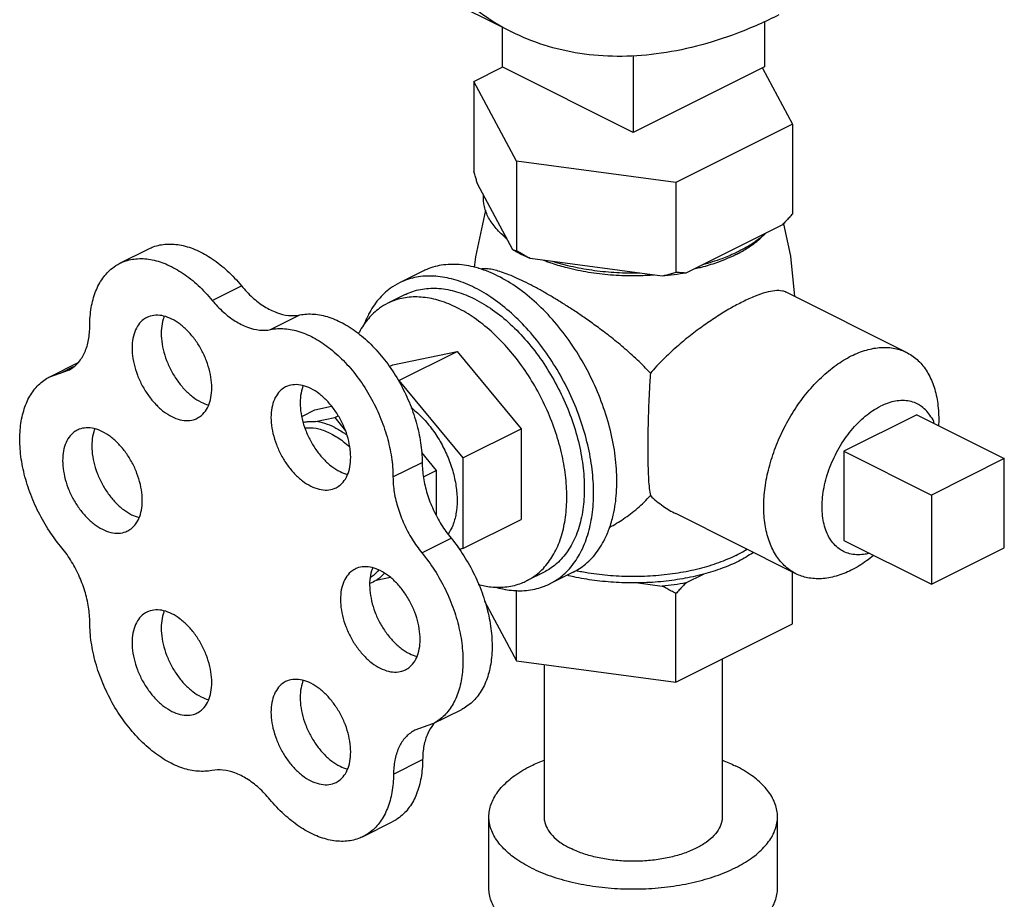
# Model space of a CAD drawing. Units: inches. Extents: x -57 to 53, y -38 to 59.
# Drawn here: x -20 to -17, y 52 to 55 of the extents above; entities that cross this region are included whole.
import ezdxf

# ---------------------------------------------------------------- set-up
doc = ezdxf.new("R2010")
doc.units = ezdxf.units.IN
doc.header["$LTSCALE"] = 1.21
doc.header["$MEASUREMENT"] = 0
doc.layers.get('0').update_dxf_attribs({"linetype": 'CONTINUOUS'})
doc.layers.add('02___PRT_ALL_AXES', color=7, linetype='CONTINUOUS')

msp = doc.modelspace()

# ---------------------------------------------------------------- linework, layer by layer
at = {"color": 7, "linetype": 'Continuous'}
for p, q in [((-18.2065, 55.073), (-19.002, 55.4707)), ((-18.2356, 55.0876), (-18.2356, 54.9666)), ((-17.4401, 55.105), (-17.4401, 54.9666)), ((-17.8379, 55.0017), (-17.8379, 54.7677)), ((-18.3209, 54.923), (-18.2353, 54.9658)), ((-17.8379, 54.7677), (-18.2356, 54.9666)), ((-17.4401, 54.9666), (-17.8379, 54.7677)), ((-17.4459, 54.9635), (-17.3549, 54.7936)), ((-18.3209, 54.923), (-18.3209, 54.6502)), ((-18.1914, 54.6815), (-18.3209, 54.923)), ((-17.3549, 54.7936), (-17.7085, 54.6168)), ((-17.3549, 54.7936), (-17.3549, 54.5208)), ((-18.1914, 54.6815), (-18.1914, 54.4087)), ((-17.7085, 54.6168), (-18.1914, 54.6815)), ((-18.2025, 54.4121), (-18.3098, 54.6122)), ((-17.7085, 54.6168), (-17.7085, 54.344)), ((-17.3852, 54.4883), (-17.6782, 54.3419)), ((-19.3945, 54.3714), (-19.3061, 54.4155)), ((-17.7499, 54.3323), (-18.15, 54.3859)), ((-19.1142, 54.2589), (-19.0258, 54.3031)), ((-18.9374, 54.1705), (-18.8491, 54.2147)), ((-19.6066, 54.0274), (-19.5207, 54.0704)), ((-19.6067, 54.0274), (-19.5504, 54.0469)), ((-19.5738, 54.0387), (-19.5348, 54.0583)), ((-18.8429, 53.9073), (-18.803, 53.9273)), ((-18.803, 53.9273), (-18.7524, 53.9378)), ((-18.801, 53.8915), (-18.743, 53.9035)), ((-18.743, 53.9035), (-18.7324, 53.9088)), ((-18.743, 53.9035), (-18.7102, 53.8639)), ((-18.4801, 53.7974), (-18.4355, 53.7436)), ((-18.5662, 53.7237), (-18.4778, 53.7679)), ((-16.7127, 53.7794), (-16.9337, 53.6689)), ((-16.7127, 53.5088), (-16.7127, 53.7794)), ((-18.4741, 53.7243), (-18.4355, 53.7436)), ((-18.4355, 53.7436), (-18.4355, 53.6088)), ((-16.9337, 53.6689), (-16.9337, 53.3983)), ((-18.4785, 53.4937), (-18.3901, 53.5379)), ((-16.9337, 53.3983), (-16.7127, 53.5088)), ((-18.574, 53.4188), (-18.6173, 53.4099)), ((-17.5679, 53.1716), (-17.5679, 52.6932)), ((-18.1079, 53.1548), (-18.1079, 52.6932)), ((-18.4462, 52.9747), (-18.3578, 53.0189)), ((-18.4461, 52.9747), (-18.4998, 52.9558)), ((-18.5647, 52.8224), (-18.4763, 52.8666)), ((-18.2754, 52.4767), (-18.2754, 52.6932)), ((-17.4004, 52.4767), (-17.4004, 52.6932)), ((-18.6568, 52.6333), (-18.5684, 52.6775))]:
    msp.add_line(p, q, dxfattribs=at)
for points, start_tangent, end_tangent in [([(-18.2065, 55.073), (-18.209, 55.0742), (-18.3022, 55.1311), (-18.3867, 55.203), (-18.4616, 55.2893), (-18.5262, 55.3891), (-18.58, 55.5014), (-18.6224, 55.6253), (-18.653, 55.7594), (-18.6714, 55.9026), (-18.6776, 56.0533), (-18.6714, 56.2103), (-18.653, 56.3719), (-18.6224, 56.5366), (-18.58, 56.7028), (-18.5262, 56.8689), (-18.4616, 57.0334), (-18.3867, 57.1946), (-18.3022, 57.351), (-18.209, 57.501), (-18.108, 57.6433), (-18.0001, 57.7764), (-17.8864, 57.8991), (-17.768, 58.0102), (-17.646, 58.1086), (-17.5216, 58.1935), (-17.396, 58.2638)], (-0.894435, 0.447197), (0.894427, 0.447214)), ([(-17.396, 55.1245), (-17.5216, 55.0692), (-17.646, 55.0296), (-17.768, 55.0061), (-17.8864, 54.9987), (-18.0001, 55.0077), (-18.108, 55.033), (-18.2065, 55.073)], (-0.894427, -0.447214), (-0.894435, 0.447197)), ([(-18.3098, 54.6122), (-18.3134, 54.6244), (-18.3171, 54.637), (-18.3209, 54.6502)], (-0.289215, 0.957264), (-0.271915, 0.962321)), ([(-18.221, 54.4466), (-18.2534, 54.477), (-18.2762, 54.5095), (-18.2889, 54.5433), (-18.2913, 54.5777)], (-0.785496, 0.618867), (0.083539, 0.996505)), ([(-17.3549, 54.5208), (-17.3652, 54.5095), (-17.3753, 54.4987), (-17.3852, 54.4883)], (-0.668545, -0.743671), (-0.697108, -0.716966)), ([(-17.4358, 54.4631), (-17.4722, 54.4339), (-17.517, 54.4078)], (-0.722679, -0.691184), (-0.894427, -0.447214)), ([(-19.3061, 54.4155), (-19.2931, 54.4212), (-19.2524, 54.4296), (-19.2079, 54.4262), (-19.1614, 54.4112), (-19.1144, 54.3849), (-19.0686, 54.3485), (-19.0258, 54.3031)], (0.894186, 0.447695), (0.637952, -0.770076)), ([(-18.1926, 54.4065), (-18.2025, 54.4121)], (-0.876741, 0.480963), (-0.863484, 0.504377)), ([(-18.1914, 54.4087), (-18.1952, 54.4096), (-18.1989, 54.4107), (-18.2025, 54.4121)], (-0.981881, 0.189496), (-0.921265, 0.388936)), ([(-18.15, 54.3859), (-18.1773, 54.3985), (-18.1926, 54.4065)], (-0.919337, 0.393472), (-0.876741, 0.480963)), ([(-18.15, 54.3859), (-18.1636, 54.3931), (-18.1774, 54.4007), (-18.1914, 54.4087)], (-0.886907, 0.461948), (-0.864181, 0.50318)), ([(-17.5287, 54.4021), (-17.5693, 54.3853), (-17.6277, 54.3671)], (-0.906534, -0.422132), (-0.967494, -0.252895)), ([(-17.517, 54.4078), (-17.5287, 54.4021)], (-0.894427, -0.447214), (-0.906534, -0.422132)), ([(-19.4855, 54.182), (-19.481, 54.2372), (-19.4677, 54.2858), (-19.4462, 54.3263), (-19.4171, 54.357), (-19.3945, 54.3714)], (0, 1), (0.894186, 0.447695)), ([(-19.3945, 54.3714), (-19.3815, 54.377), (-19.3408, 54.3854), (-19.2963, 54.382), (-19.2497, 54.367), (-19.2027, 54.3407), (-19.157, 54.3043), (-19.1142, 54.2589)], (0.894186, 0.447695), (0.637952, -0.770076)), ([(-17.8189, 54.3415), (-17.8877, 54.3427), (-17.9553, 54.349), (-18.0203, 54.3604), (-18.081, 54.3766)], (-0.99978, -0.020953), (-0.953165, 0.302451)), ([(-17.7085, 54.344), (-17.7225, 54.3398), (-17.7363, 54.3358), (-17.7499, 54.3323)], (-0.953986, -0.29985), (-0.969477, -0.245184)), ([(-17.6782, 54.3419), (-17.7136, 54.3364), (-17.7499, 54.3323)], (-0.984789, -0.173755), (-0.995681, -0.092838)), ([(-17.6782, 54.3419), (-17.6881, 54.3423), (-17.6982, 54.343), (-17.7085, 54.344)], (-0.999595, 0.028474), (-0.993745, 0.11167)), ([(-19.0258, 54.3031), (-18.9921, 54.2678), (-18.9559, 54.2404), (-18.919, 54.2219), (-18.8828, 54.2132), (-18.8491, 54.2147)], (0.637952, -0.770076), (0.97922, 0.202803)), ([(-19.1142, 54.2589), (-19.0805, 54.2236), (-19.0443, 54.1962), (-19.0074, 54.1777), (-18.9712, 54.169), (-18.9374, 54.1705)], (0.637952, -0.770076), (0.97922, 0.202803)), ([(-18.8491, 54.2147), (-18.8063, 54.2173), (-18.7607, 54.2081), (-18.7138, 54.1874), (-18.6673, 54.156), (-18.6229, 54.1151), (-18.5822, 54.0661), (-18.5467, 54.0108), (-18.5175, 53.9511), (-18.4959, 53.8893), (-18.4825, 53.8274), (-18.4778, 53.7679)], (0.97922, 0.202803), (0.00341, -0.999994)), ([(-19.5504, 54.0469), (-19.5439, 54.0504), (-19.5192, 54.0717), (-19.5007, 54.1016), (-19.4893, 54.139), (-19.4855, 54.182)], (0.894749, 0.446569), (0, 1)), ([(-18.9374, 54.1705), (-18.8947, 54.1731), (-18.8491, 54.1639), (-18.8022, 54.1432), (-18.7557, 54.1119), (-18.7113, 54.0709), (-18.6706, 54.0219), (-18.635, 53.9666), (-18.6059, 53.9069), (-18.5843, 53.8451), (-18.5709, 53.7833), (-18.5662, 53.7237)], (0.97922, 0.202803), (0.00341, -0.999994)), ([(-19.5738, 53.5137), (-19.6122, 53.5663), (-19.6446, 53.6243), (-19.6701, 53.6855), (-19.6876, 53.7477), (-19.6965, 53.8087), (-19.6965, 53.8664), (-19.6876, 53.9185), (-19.6701, 53.9633), (-19.6446, 53.999), (-19.6122, 54.0245), (-19.6067, 54.0274)], (-0.637952, 0.770076), (0.894712, 0.446643)), ([(-18.8386, 53.8895), (-18.8253, 53.8916), (-18.801, 53.8915)], (0.975878, 0.218316), (0.994801, -0.101839)), ([(-18.743, 53.8737), (-18.7724, 53.8856), (-18.801, 53.8915)], (-0.894427, 0.447214), (-0.994801, 0.101839)), ([(-18.743, 53.8737), (-18.7136, 53.8561), (-18.7057, 53.8505)], (0.894427, -0.447214), (0.800743, -0.599009)), ([(-18.4778, 53.7679), (-18.4739, 53.7213), (-18.4625, 53.6729), (-18.4442, 53.6248), (-18.4197, 53.5792), (-18.3901, 53.5379)], (0.00341, -0.999994), (0.635826, -0.771833)), ([(-18.5662, 53.7237), (-18.5623, 53.6771), (-18.5509, 53.6287), (-18.5325, 53.5807), (-18.5081, 53.535), (-18.4785, 53.4937)], (0.00341, -0.999994), (0.635826, -0.771833)), ([(-18.3901, 53.5379), (-18.3516, 53.4848), (-18.319, 53.4265), (-18.2935, 53.3649), (-18.2759, 53.3022), (-18.2669, 53.2408), (-18.2668, 53.1827), (-18.2756, 53.1302), (-18.293, 53.0849), (-18.3184, 53.0487), (-18.3508, 53.0226), (-18.3577, 53.0189)], (0.635826, -0.771833), (-0.894695, -0.446677)), ([(-19.4855, 53.282), (-19.4893, 53.329), (-19.5007, 53.3778), (-19.5192, 53.4262), (-19.5439, 53.4722), (-19.5738, 53.5137)], (0, 1), (-0.637952, 0.770076)), ([(-18.4785, 53.4937), (-18.44, 53.4406), (-18.4074, 53.3823), (-18.3818, 53.3207), (-18.3643, 53.258), (-18.3553, 53.1966), (-18.3552, 53.1385), (-18.364, 53.086), (-18.3814, 53.0407), (-18.4068, 53.0045), (-18.4392, 52.9784), (-18.4461, 52.9747)], (0.635826, -0.771833), (-0.894695, -0.446677)), ([(-18.6173, 53.4099), (-18.6363, 53.401)], (-0.856251, -0.51656), (-0.945154, -0.326626)), ([(-18.5919, 53.4315), (-18.6173, 53.4099)], (-0.654165, -0.756352), (-0.856251, -0.51656)), ([(-19.1151, 52.8338), (-19.1579, 52.8315), (-19.2036, 52.8409), (-19.2505, 52.8618), (-19.297, 52.8934), (-19.3413, 52.9345), (-19.3819, 52.9837), (-19.4173, 53.0392), (-19.4463, 53.0989), (-19.4678, 53.1608), (-19.481, 53.2226), (-19.4855, 53.282)], (-0.980526, -0.196391), (0, 1)), ([(-18.444, 52.9734), (-18.4609, 52.9455), (-18.4723, 52.9088), (-18.4763, 52.8666)], (-0.629248, -0.777205), (-0.006798, -0.999977)), ([(-18.4427, 52.975), (-18.444, 52.9734)], (-0.64324, -0.765665), (-0.629248, -0.777205)), ([(-18.4392, 52.9789), (-18.4427, 52.975)], (-0.680104, -0.733116), (-0.64324, -0.765665)), ([(-18.4998, 52.9558), (-18.5069, 52.9518), (-18.5311, 52.9308), (-18.5493, 52.9013), (-18.5606, 52.8646), (-18.5647, 52.8224)], (-0.894687, -0.446694), (-0.006798, -0.999977)), ([(-18.4763, 52.8666), (-18.4812, 52.8113), (-18.4948, 52.7626), (-18.5167, 52.7222), (-18.5462, 52.6915), (-18.5684, 52.6775)], (-0.006798, -0.999977), (-0.894211, -0.447646)), ([(-18.2754, 52.6932), (-18.2737, 52.7123), (-18.2605, 52.7499), (-18.2344, 52.7857), (-18.1963, 52.8187), (-18.1473, 52.8479), (-18.1082, 52.8652)], (-0.000001, 1), (0.930779, 0.365583)), ([(-17.5676, 52.8652), (-17.5285, 52.8479)], (0.930781, -0.365578), (0.894427, -0.447214)), ([(-17.4004, 52.6932), (-17.4021, 52.7123), (-17.4153, 52.7499), (-17.4414, 52.7857), (-17.4795, 52.8187), (-17.5285, 52.8479)], (-0.000001, 1), (-0.894427, 0.447214)), ([(-18.9396, 52.746), (-18.9732, 52.7809), (-19.009, 52.8081), (-19.0457, 52.8264), (-19.0816, 52.8351), (-19.1151, 52.8338)], (-0.640077, 0.768311), (-0.980526, -0.196391)), ([(-18.5647, 52.8224), (-18.5695, 52.7671), (-18.5832, 52.7184), (-18.6051, 52.678), (-18.6345, 52.6473), (-18.6568, 52.6333)], (-0.006798, -0.999977), (-0.894211, -0.447646)), ([(-18.6568, 52.6333), (-18.6704, 52.6274), (-18.7115, 52.619), (-18.7563, 52.6225), (-18.8031, 52.6376), (-18.8504, 52.664), (-18.8965, 52.7005), (-18.9396, 52.746)], (-0.894211, -0.447646), (-0.640077, 0.768311)), ([(-18.1473, 52.5386), (-18.1963, 52.5678), (-18.2344, 52.6008), (-18.2605, 52.6366), (-18.2737, 52.6742), (-18.2754, 52.6932)], (-0.894427, 0.447214), (-0.000001, 1)), ([(-18.1473, 52.5386), (-18.0888, 52.5141), (-18.0228, 52.495), (-17.9511, 52.482), (-17.876, 52.4753), (-17.7998, 52.4753), (-17.7247, 52.482), (-17.653, 52.495), (-17.587, 52.5141), (-17.5285, 52.5386), (-17.4795, 52.5678), (-17.4414, 52.6008), (-17.4153, 52.6366), (-17.4021, 52.6742), (-17.4004, 52.6932)], (0.894427, -0.447214), (-0.000001, 1)), ([(-18.1079, 52.6932), (-18.1069, 52.6815), (-18.0987, 52.6583), (-18.0826, 52.6362), (-18.0591, 52.6158), (-18.0288, 52.5978)], (0.000001, -1), (0.894427, -0.447214)), ([(-17.5679, 52.6932), (-17.5689, 52.6815), (-17.5771, 52.6583), (-17.5932, 52.6362), (-17.6167, 52.6158), (-17.647, 52.5978), (-17.683, 52.5827), (-17.7238, 52.5709), (-17.768, 52.5628), (-17.8144, 52.5588), (-17.8614, 52.5588), (-17.9078, 52.5628), (-17.952, 52.5709), (-17.9928, 52.5827), (-18.0288, 52.5978)], (0.000001, -1), (-0.894427, 0.447214)), ([(-18.1473, 52.3221), (-18.1963, 52.3513), (-18.2344, 52.3843), (-18.2605, 52.4201), (-18.2737, 52.4577), (-18.2754, 52.4767)], (-0.894427, 0.447214), (-0.000001, 1)), ([(-18.1473, 52.3221), (-18.0888, 52.2976), (-18.0228, 52.2785), (-17.9511, 52.2654), (-17.876, 52.2588), (-17.7998, 52.2588), (-17.7247, 52.2654), (-17.653, 52.2785), (-17.587, 52.2976), (-17.5285, 52.3221), (-17.4795, 52.3513), (-17.4414, 52.3843), (-17.4153, 52.4201), (-17.4021, 52.4577), (-17.4004, 52.4767)], (0.894427, -0.447214), (-0.000001, 1))]:
    msp.add_spline(points, degree=3, dxfattribs=dict(at, start_tangent=start_tangent, end_tangent=end_tangent))
at = {"layer": '02___PRT_ALL_AXES', "color": 7, "linetype": 'Continuous'}
for p, q in [((-18.4761, 54.3473), (-18.5468, 54.312)), ((-18.5291, 54.2766), (-18.5822, 54.2501)), ((-17.009, 54.101), (-17.3737, 54.2834)), ((-18.5662, 54.064), (-18.3718, 54.1042)), ((-18.5485, 54.0159), (-18.3718, 54.1042)), ((-18.3718, 54.1042), (-18.1773, 53.8695)), ((-18.5773, 54.0584), (-18.5662, 54.064)), ((-18.5497, 54.0156), (-18.5485, 54.0159)), ((-18.5485, 54.0159), (-18.3541, 53.7812)), ((-16.9779, 53.912), (-17.1988, 53.8015)), ((-16.9779, 53.912), (-16.7127, 53.7794)), ((-18.3541, 53.7812), (-18.1773, 53.8695)), ((-18.1773, 53.8695), (-18.1773, 53.5946)), ((-17.1988, 53.8015), (-17.1988, 53.5309)), ((-17.1988, 53.8015), (-16.9337, 53.6689)), ((-18.3541, 53.7812), (-18.3541, 53.5062)), ((-18.3541, 53.5062), (-18.1773, 53.5946)), ((-17.3445, 53.4302), (-17.7089, 53.6125)), ((-17.1988, 53.5309), (-16.9337, 53.3983)), ((-18.3541, 53.5062), (-18.3654, 53.5039)), ((-18.1083, 53.435), (-18.1613, 53.4084)), ((-18.0199, 53.435), (-18.0906, 53.3996)), ((-17.6782, 53.4022), (-17.6251, 53.4288)), ((-17.3549, 53.2781), (-17.3549, 53.4355)), ((-18.1914, 53.166), (-18.1914, 53.3801)), ((-17.8224, 53.4023), (-17.7499, 53.3926)), ((-17.7085, 53.1013), (-17.7085, 53.3698)), ((-18.2884, 53.347), (-18.1914, 53.166)), ((-17.7085, 53.1013), (-17.3549, 53.2781)), ((-18.1914, 53.166), (-17.7085, 53.1013))]:
    msp.add_line(p, q, dxfattribs=at)
for points in [[(-18.3192, 54.3587), (-18.3148, 54.3907), (-18.2847, 54.5321)], [(-17.3824, 54.4913), (-17.3614, 54.3928), (-17.3486, 54.2708)]]:
    msp.add_lwpolyline(points, dxfattribs=at)
for points, start_tangent, end_tangent in [([(-18.2218, 54.4457), (-18.2299, 54.4533), (-18.2367, 54.4602)], (-0.74573, 0.666248), (-0.68222, 0.731147)), ([(-17.5148, 54.4039), (-17.4819, 54.4239), (-17.4458, 54.4533), (-17.4413, 54.4579)], (0.879619, 0.475679), (0.693263, 0.720685)), ([(-18.221, 54.445), (-18.2218, 54.4457)], (-0.748557, 0.66307), (-0.74573, 0.666248)), ([(-17.5268, 54.3976), (-17.5793, 54.3752), (-17.6256, 54.3605)], (-0.894427, -0.447214), (-0.964142, -0.265386)), ([(-17.5268, 54.3976), (-17.5148, 54.4039)], (0.894427, 0.447214), (0.879619, 0.475679)), ([(-18.3074, 54.3565), (-18.3651, 54.3674), (-18.4197, 54.3654), (-18.4695, 54.3504), (-18.4761, 54.3473)], (-0.958979, 0.283478), (-0.894254, -0.447559)), ([(-18.0829, 54.3705), (-18.0965, 54.3752), (-18.1086, 54.3798)], (-0.948106, 0.317956), (-0.931624, 0.363424)), ([(-17.8186, 54.3334), (-17.8379, 54.3332), (-17.9067, 54.3359), (-17.9739, 54.344), (-18.0376, 54.3572), (-18.0829, 54.3705)], (-0.999759, -0.021934), (-0.948106, 0.317956)), ([(-18.3187, 54.2975), (-18.3751, 54.3202), (-18.4302, 54.3316), (-18.4824, 54.3312), (-18.5307, 54.3191), (-18.5468, 54.312)], (-0.894427, 0.447214), (-0.894314, -0.447439)), ([(-18.3049, 54.3557), (-18.3074, 54.3565)], (-0.95666, 0.291208), (-0.958979, 0.283478)), ([(-18.248, 54.3328), (-18.3049, 54.3557)], (-0.894427, 0.447214), (-0.95666, 0.291208)), ([(-18.1624, 54.3128), (-18.1895, 54.3258), (-18.2147, 54.3366), (-18.2372, 54.3449), (-18.2566, 54.3506), (-18.2734, 54.3539), (-18.2885, 54.3549), (-18.2993, 54.3536)], (-0.894427, 0.447214), (-0.972484, -0.232968)), ([(-17.9106, 53.5666), (-17.8984, 53.6079), (-17.8886, 53.675), (-17.8886, 53.7479), (-17.8984, 53.8248), (-17.9178, 53.9034), (-17.9461, 53.9818), (-17.9827, 54.0576), (-18.0265, 54.1289), (-18.0764, 54.1938), (-18.1309, 54.2503), (-18.1887, 54.2971), (-18.248, 54.3328)], (0.342048, 0.939682), (-0.894427, 0.447214)), ([(-17.7753, 54.3354), (-17.8186, 54.3334)], (-0.997425, -0.071717), (-0.999759, -0.021934)), ([(-17.6256, 54.3605), (-17.6381, 54.3572), (-17.6541, 54.3533)], (-0.964142, -0.265386), (-0.974566, -0.224099)), ([(-18.5468, 54.312), (-18.5737, 54.2956), (-18.6105, 54.2613), (-18.64, 54.217), (-18.6541, 54.1859)], (-0.894314, -0.447439), (-0.359192, -0.933264)), ([(-17.7858, 54.0379), (-17.8252, 54.0782), (-17.8673, 54.116), (-17.9094, 54.1503), (-17.9485, 54.1799), (-17.9834, 54.2049), (-18.0152, 54.2264), (-18.0455, 54.2461), (-18.0758, 54.2648), (-18.1059, 54.2825), (-18.1351, 54.2987), (-18.1624, 54.3128)], (-0.670236, 0.742148), (-0.894427, 0.447214)), ([(-18.5291, 54.2766), (-18.5231, 54.2795), (-18.4771, 54.2933), (-18.4267, 54.2952), (-18.3735, 54.2851), (-18.3187, 54.2633)], (0.894254, 0.447559), (0.894427, -0.447214)), ([(-18.0907, 53.3996), (-18.0637, 53.416), (-18.027, 53.4503), (-17.9974, 53.4946), (-17.9758, 53.5478), (-17.9625, 53.6086), (-17.9581, 53.6755), (-17.9625, 53.7468), (-17.9758, 53.8208), (-17.9974, 53.8956), (-18.027, 53.9695), (-18.0637, 54.0406), (-18.1068, 54.1071), (-18.155, 54.1675), (-18.2073, 54.2201), (-18.2623, 54.2638), (-18.3187, 54.2975)], (0.894314, 0.447439), (-0.894427, 0.447214)), ([(-17.3736, 54.2833), (-17.3851, 54.2873), (-17.4081, 54.2882), (-17.4356, 54.283), (-17.4682, 54.2718), (-17.5056, 54.2548)], (-0.896893, 0.442248), (-0.894427, -0.447214)), ([(-18.5822, 54.2501), (-18.607, 54.235), (-18.6409, 54.2034), (-18.6682, 54.1625), (-18.6704, 54.1581)], (-0.894314, -0.447439), (-0.447939, -0.894064)), ([(-18.3718, 54.2367), (-18.4238, 54.2577), (-18.4746, 54.2682), (-18.5228, 54.2678), (-18.5673, 54.2567), (-18.5822, 54.2501)], (-0.894427, 0.447214), (-0.894314, -0.447439)), ([(-18.3187, 54.2633), (-18.264, 54.2303), (-18.2107, 54.1872), (-18.1604, 54.135), (-18.1144, 54.0752), (-18.074, 54.0094), (-18.0402, 53.9394), (-18.0141, 53.8671), (-17.9962, 53.7946), (-17.9872, 53.7237), (-17.9872, 53.6564), (-17.9962, 53.5945), (-18.0141, 53.5398), (-18.0402, 53.4937), (-18.074, 53.4574), (-18.1083, 53.435)], (0.894427, -0.447214), (-0.894254, -0.447559)), ([(-17.5056, 54.2548), (-17.5431, 54.2347), (-17.5822, 54.2108), (-17.6226, 54.1836), (-17.6641, 54.1528), (-17.7061, 54.118), (-17.7474, 54.0796), (-17.7858, 54.0379)], (-0.894427, -0.447214), (-0.644772, -0.764375)), ([(-19.2364, 54.2022), (-19.2615, 54.2115), (-19.2855, 54.214), (-19.3074, 54.2094), (-19.3128, 54.207)], (-0.894427, 0.447214), (-0.893993, -0.44808)), ([(-18.1614, 53.4084), (-18.1365, 53.4235), (-18.1026, 53.4552), (-18.0753, 53.4961), (-18.0553, 53.5452), (-18.0432, 53.6012), (-18.0391, 53.6629), (-18.0432, 53.7287), (-18.0553, 53.797), (-18.0753, 53.866), (-18.1026, 53.9342), (-18.1365, 53.9998), (-18.1762, 54.0611), (-18.2207, 54.1168), (-18.2689, 54.1654), (-18.3197, 54.2057), (-18.3718, 54.2367)], (0.894314, 0.447439), (-0.894427, 0.447214)), ([(-19.3128, 54.207), (-19.3262, 54.1981), (-19.341, 54.1805), (-19.3513, 54.1574), (-19.3565, 54.1298), (-19.3565, 54.0989), (-19.3513, 54.066), (-19.341, 54.0326), (-19.3262, 54.0002), (-19.3074, 53.9701), (-19.2855, 53.9437), (-19.2615, 53.9221), (-19.2364, 53.9064)], (-0.893993, -0.44808), (0.894427, -0.447214)), ([(-19.2596, 54.2108), (-19.2629, 54.2016), (-19.2681, 54.174), (-19.2681, 54.1431), (-19.2629, 54.1102), (-19.2526, 54.0768), (-19.2378, 54.0444), (-19.219, 54.0143), (-19.1972, 53.9879), (-19.1731, 53.9663), (-19.148, 53.9505)], (-0.376478, -0.926426), (0.894427, -0.447214)), ([(-19.1601, 53.9015), (-19.1467, 53.9104), (-19.1318, 53.928), (-19.1216, 53.9511), (-19.1163, 53.9788), (-19.1163, 54.0097), (-19.1216, 54.0425), (-19.1318, 54.0759), (-19.1467, 54.1084), (-19.1654, 54.1384), (-19.1873, 54.1648), (-19.2113, 54.1864), (-19.2364, 54.2022)], (0.893993, 0.44808), (-0.894427, 0.447214)), ([(-17.1767, 54.0904), (-17.1307, 54.1085), (-17.0861, 54.1162), (-17.0442, 54.1132), (-17.009, 54.101)], (0.894427, 0.447214), (0.894564, -0.446941)), ([(-17.009, 54.101), (-17.0063, 54.0996), (-16.9736, 54.076), (-16.9471, 54.0428), (-16.9276, 54.0013), (-16.9156, 53.9526), (-16.9116, 53.8982), (-16.912, 53.8795)], (0.894564, -0.446941), (-0.045504, -0.998964)), ([(-17.3445, 53.4302), (-17.3472, 53.4316), (-17.3799, 53.4553), (-17.4064, 53.4884), (-17.4259, 53.53), (-17.4379, 53.5787), (-17.4419, 53.6331), (-17.4379, 53.6915), (-17.4259, 53.7521), (-17.4064, 53.8132), (-17.3799, 53.8728), (-17.3472, 53.9292), (-17.3093, 53.9806), (-17.2674, 54.0255), (-17.2228, 54.0624), (-17.1767, 54.0904)], (-0.894564, 0.446941), (0.894427, 0.447214)), ([(-17.7858, 54.0379), (-17.7892, 53.9818), (-17.7915, 53.9289), (-17.7929, 53.8791), (-17.7936, 53.8314), (-17.7936, 53.7877), (-17.7929, 53.7488), (-17.7915, 53.716), (-17.7892, 53.6886), (-17.7858, 53.667)], (-0.072286, -0.997384), (0.219736, -0.975559)), ([(-18.8916, 53.9964), (-18.905, 53.9875), (-18.9198, 53.9699), (-18.9301, 53.9468), (-18.9354, 53.9192), (-18.9354, 53.8883), (-18.9301, 53.8554), (-18.9198, 53.822), (-18.905, 53.7896), (-18.8862, 53.7595), (-18.8644, 53.7331), (-18.8403, 53.7115), (-18.8152, 53.6958)], (-0.893993, -0.44808), (0.894427, -0.447214)), ([(-18.8152, 53.9916), (-18.8403, 54.0009), (-18.8644, 54.0034), (-18.8862, 53.9988), (-18.8916, 53.9964)], (-0.894427, 0.447214), (-0.893993, -0.44808)), ([(-18.8384, 54.0002), (-18.8417, 53.991), (-18.847, 53.9634), (-18.847, 53.9325), (-18.8417, 53.8996), (-18.8314, 53.8662), (-18.8166, 53.8338), (-18.7978, 53.8037), (-18.776, 53.7773), (-18.752, 53.7557), (-18.7268, 53.74)], (-0.376478, -0.926426), (0.894427, -0.447214)), ([(-18.7389, 53.6909), (-18.7255, 53.6998), (-18.7106, 53.7174), (-18.7004, 53.7405), (-18.6951, 53.7682), (-18.6951, 53.7991), (-18.7004, 53.832), (-18.7106, 53.8653), (-18.7255, 53.8978), (-18.7442, 53.9279), (-18.7661, 53.9542), (-18.7901, 53.9758), (-18.8152, 53.9916)], (0.893993, 0.44808), (-0.894427, 0.447214)), ([(-19.148, 53.9505), (-19.1256, 53.9419)], (0.894427, -0.447214), (0.965834, -0.259162)), ([(-16.9766, 53.9451), (-16.9807, 53.947), (-17, 53.9531), (-17.0207, 53.9553), (-17.0426, 53.9534), (-17.0653, 53.9476), (-17.0884, 53.9379)], (-0.89434, 0.447388), (-0.894427, -0.447214)), ([(-16.9249, 53.8855), (-16.925, 53.886), (-16.9353, 53.9062), (-16.9481, 53.9234), (-16.9634, 53.937), (-16.9766, 53.9451)], (-0.374193, 0.927351), (-0.89434, 0.447388)), ([(-18.5113, 53.9339), (-18.4809, 53.9071), (-18.4503, 53.8718), (-18.4235, 53.8315), (-18.4015, 53.7877), (-18.3852, 53.7421), (-18.3752, 53.6964), (-18.3718, 53.6525), (-18.3752, 53.612), (-18.3852, 53.5764), (-18.399, 53.5506)], (0.794686, -0.60702), (-0.570008, -0.821639)), ([(-17.2002, 53.4978), (-17.2134, 53.5058), (-17.2286, 53.5195), (-17.2415, 53.5366), (-17.2517, 53.5569), (-17.2591, 53.58), (-17.2636, 53.6056), (-17.2651, 53.6331), (-17.2636, 53.6621), (-17.2591, 53.6921), (-17.2517, 53.7226), (-17.2415, 53.7531), (-17.2286, 53.7831), (-17.2134, 53.812), (-17.196, 53.8394), (-17.1767, 53.8647), (-17.156, 53.8876), (-17.1341, 53.9077), (-17.1114, 53.9246), (-17.0884, 53.9379)], (-0.89434, 0.447388), (0.894427, 0.447214)), ([(-19.2364, 53.9064), (-19.2113, 53.897), (-19.1873, 53.8946), (-19.1654, 53.8991), (-19.1601, 53.9015)], (0.894427, -0.447214), (0.893993, 0.44808)), ([(-19.5234, 53.8656), (-19.5368, 53.8567), (-19.5516, 53.8391), (-19.5619, 53.816), (-19.5671, 53.7884), (-19.5671, 53.7574), (-19.5619, 53.7246), (-19.5516, 53.6912), (-19.5368, 53.6587), (-19.518, 53.6287), (-19.4961, 53.6023), (-19.4721, 53.5807), (-19.447, 53.5649)], (-0.893993, -0.44808), (0.894427, -0.447214)), ([(-19.447, 53.8608), (-19.4721, 53.8701), (-19.4961, 53.8725), (-19.518, 53.868), (-19.5234, 53.8656)], (-0.894427, 0.447214), (-0.893993, -0.44808)), ([(-19.4702, 53.8694), (-19.4735, 53.8602), (-19.4787, 53.8325), (-19.4787, 53.8016), (-19.4735, 53.7687), (-19.4632, 53.7354), (-19.4484, 53.7029), (-19.4296, 53.6729), (-19.4078, 53.6465), (-19.3837, 53.6249), (-19.3586, 53.6091)], (-0.376478, -0.926426), (0.894427, -0.447214)), ([(-19.3706, 53.5601), (-19.3573, 53.569), (-19.3424, 53.5866), (-19.3322, 53.6097), (-19.3269, 53.6373), (-19.3269, 53.6682), (-19.3322, 53.7011), (-19.3424, 53.7345), (-19.3573, 53.7669), (-19.376, 53.797), (-19.3979, 53.8234), (-19.4219, 53.845), (-19.447, 53.8608)], (0.893993, 0.44808), (-0.894427, 0.447214)), ([(-18.754, 53.8546), (-18.7908, 53.8683), (-18.8259, 53.8719), (-18.8328, 53.8713)], (-0.894427, 0.447214), (-0.993907, -0.110225)), ([(-18.754, 53.8546), (-18.7173, 53.8315), (-18.6968, 53.8144)], (0.894427, -0.447214), (0.736354, -0.676597)), ([(-18.7268, 53.74), (-18.7044, 53.7313)], (0.894427, -0.447214), (0.965834, -0.259162)), ([(-18.8152, 53.6958), (-18.7901, 53.6864), (-18.7661, 53.684), (-18.7442, 53.6885), (-18.7389, 53.6909)], (0.894427, -0.447214), (0.893993, 0.44808)), ([(-17.9105, 53.5708), (-17.9097, 53.5712), (-17.8675, 53.5964), (-17.8253, 53.6287), (-17.7858, 53.667)], (0.888046, 0.459754), (0.673658, 0.739043)), ([(-17.7858, 53.667), (-17.7474, 53.6354), (-17.7089, 53.6124)], (0.719792, -0.69419), (0.894529, -0.447011)), ([(-19.3586, 53.6091), (-19.3362, 53.6005)], (0.894427, -0.447214), (0.965834, -0.259162)), ([(-19.447, 53.5649), (-19.4219, 53.5556), (-19.3979, 53.5531), (-19.376, 53.5577), (-19.3706, 53.5601)], (0.894427, -0.447214), (0.893993, 0.44808)), ([(-18.02, 53.435), (-17.9827, 53.4594), (-17.9461, 53.4986), (-17.9178, 53.5486), (-17.9106, 53.5666)], (0.894254, 0.447559), (0.342048, 0.939682)), ([(-17.5263, 53.4859), (-17.4934, 53.5043)], (0.894427, 0.447214), (0.847207, 0.531264)), ([(-17.122, 53.4921), (-17.1341, 53.4894), (-17.156, 53.4876), (-17.1767, 53.4897), (-17.196, 53.4959), (-17.2002, 53.4978)], (-0.967189, -0.25406), (-0.89434, 0.447388)), ([(-17.5263, 53.4859), (-17.5789, 53.4634), (-17.6378, 53.4453), (-17.7017, 53.4321), (-17.769, 53.424), (-17.8379, 53.4213), (-17.9068, 53.424), (-17.9741, 53.4321), (-18.0124, 53.4393)], (-0.894427, -0.447214), (-0.977526, 0.210817)), ([(-17.5178, 53.4685), (-17.5685, 53.4466), (-17.6251, 53.4288)], (-0.894427, -0.447214), (-0.966322, -0.257337)), ([(-17.4731, 53.4945), (-17.4741, 53.4939), (-17.5178, 53.4685)], (-0.826812, -0.562478), (-0.894427, -0.447214)), ([(-17.109, 53.4855), (-17.1307, 53.4688), (-17.1767, 53.4409)], (-0.771911, -0.63573), (-0.894427, -0.447214)), ([(-18.681, 53.4444), (-18.6944, 53.4355), (-18.7092, 53.4179), (-18.7195, 53.3948), (-18.7248, 53.3672), (-18.7248, 53.3362), (-18.7195, 53.3034), (-18.7092, 53.27), (-18.6944, 53.2375), (-18.6756, 53.2075), (-18.6538, 53.1811), (-18.6298, 53.1595), (-18.6046, 53.1437)], (-0.893993, -0.44808), (0.894427, -0.447214)), ([(-18.6046, 53.4396), (-18.6298, 53.4489), (-18.6538, 53.4513), (-18.6756, 53.4468), (-18.681, 53.4444)], (-0.894427, 0.447214), (-0.893993, -0.44808)), ([(-18.6279, 53.4482), (-18.6311, 53.439), (-18.6364, 53.4114), (-18.6364, 53.3804), (-18.6311, 53.3476), (-18.6209, 53.3142), (-18.606, 53.2817), (-18.5872, 53.2517), (-18.5654, 53.2253), (-18.5414, 53.2037), (-18.5163, 53.1879)], (-0.376478, -0.926426), (0.894427, -0.447214)), ([(-18.6097, 53.441), (-18.6227, 53.4276), (-18.6345, 53.4189)], (-0.629794, -0.776762), (-0.848195, -0.529684)), ([(-18.6083, 53.4427), (-18.6097, 53.441)], (-0.614537, -0.788888), (-0.629794, -0.776762)), ([(-18.5283, 53.1389), (-18.5149, 53.1478), (-18.5001, 53.1654), (-18.4898, 53.1885), (-18.4845, 53.2161), (-18.4845, 53.2471), (-18.4898, 53.2799), (-18.5001, 53.3133), (-18.5149, 53.3457), (-18.5337, 53.3758), (-18.5555, 53.4022), (-18.5795, 53.4238), (-18.6046, 53.4396)], (0.893993, 0.44808), (-0.894427, 0.447214)), ([(-17.1767, 53.4409), (-17.2228, 53.4228), (-17.2674, 53.4151), (-17.3093, 53.4181), (-17.3445, 53.4302)], (-0.894427, -0.447214), (-0.894564, 0.446941)), ([(-18.3075, 53.3974), (-18.2689, 53.3903), (-18.2207, 53.3907), (-18.1762, 53.4019), (-18.1614, 53.4084)], (0.968025, -0.250853), (0.894314, 0.447439)), ([(-17.8224, 53.4023), (-17.8893, 53.4037), (-17.9551, 53.4099), (-18.0183, 53.4209), (-18.0379, 53.4255)], (-0.999854, -0.017106), (-0.971001, 0.239076)), ([(-17.6251, 53.4288), (-17.6879, 53.415), (-17.7542, 53.4061), (-17.8224, 53.4023)], (-0.966322, -0.257337), (-0.999854, -0.017106)), ([(-18.258, 53.3901), (-18.2073, 53.38), (-18.155, 53.3804), (-18.1068, 53.3925), (-18.0907, 53.3996)], (0.960259, -0.279111), (0.894314, 0.447439)), ([(-17.6782, 53.4022), (-17.7136, 53.3967), (-17.7499, 53.3926)], (-0.984789, -0.173755), (-0.995681, -0.092838)), ([(-17.7085, 53.3698), (-17.7225, 53.3778), (-17.7363, 53.3854), (-17.7499, 53.3926)], (-0.864181, 0.50318), (-0.886907, 0.461948)), ([(-17.6782, 53.4022), (-17.6881, 53.3919), (-17.6982, 53.3811), (-17.7085, 53.3698)], (-0.697108, -0.716966), (-0.668545, -0.743671)), ([(-19.2364, 53.3087), (-19.2615, 53.318), (-19.2855, 53.3205), (-19.3074, 53.316), (-19.3128, 53.3136)], (-0.894427, 0.447214), (-0.893993, -0.44808)), ([(-19.3128, 53.3136), (-19.3262, 53.3047), (-19.341, 53.2871), (-19.3513, 53.2639), (-19.3565, 53.2363), (-19.3565, 53.2054), (-19.3513, 53.1725), (-19.341, 53.1391), (-19.3262, 53.1067), (-19.3074, 53.0766), (-19.2855, 53.0502), (-19.2615, 53.0287), (-19.2364, 53.0129)], (-0.893993, -0.44808), (0.894427, -0.447214)), ([(-19.2596, 53.3174), (-19.2629, 53.3081), (-19.2681, 53.2805), (-19.2681, 53.2496), (-19.2629, 53.2167), (-19.2526, 53.1833), (-19.2378, 53.1509), (-19.219, 53.1208), (-19.1972, 53.0944), (-19.1731, 53.0729), (-19.148, 53.0571)], (-0.376478, -0.926426), (0.894427, -0.447214)), ([(-19.1601, 53.008), (-19.1467, 53.0169), (-19.1318, 53.0345), (-19.1216, 53.0577), (-19.1163, 53.0853), (-19.1163, 53.1162), (-19.1216, 53.1491), (-19.1318, 53.1825), (-19.1467, 53.2149), (-19.1654, 53.245), (-19.1873, 53.2714), (-19.2113, 53.2929), (-19.2364, 53.3087)], (0.893993, 0.44808), (-0.894427, 0.447214)), ([(-18.5163, 53.1879), (-18.4938, 53.1793)], (0.894427, -0.447214), (0.965834, -0.259162)), ([(-18.6046, 53.1437), (-18.5795, 53.1344), (-18.5555, 53.132), (-18.5337, 53.1365), (-18.5283, 53.1389)], (0.894427, -0.447214), (0.893993, 0.44808)), ([(-18.8152, 53.0981), (-18.8403, 53.1074), (-18.8644, 53.1099), (-18.8862, 53.1054), (-18.8916, 53.103)], (-0.894427, 0.447214), (-0.893993, -0.44808)), ([(-18.8916, 53.103), (-18.905, 53.0941), (-18.9198, 53.0765), (-18.9301, 53.0533), (-18.9354, 53.0257), (-18.9354, 52.9948), (-18.9301, 52.9619), (-18.9198, 52.9285), (-18.905, 52.8961), (-18.8862, 52.866), (-18.8644, 52.8396), (-18.8403, 52.8181), (-18.8152, 52.8023)], (-0.893993, -0.44808), (0.894427, -0.447214)), ([(-18.8384, 53.1068), (-18.8417, 53.0975), (-18.847, 53.0699), (-18.847, 53.039), (-18.8417, 53.0061), (-18.8314, 52.9727), (-18.8166, 52.9403), (-18.7978, 52.9102), (-18.776, 52.8838), (-18.752, 52.8623), (-18.7268, 52.8465)], (-0.376478, -0.926426), (0.894427, -0.447214)), ([(-18.7389, 52.7974), (-18.7255, 52.8064), (-18.7106, 52.824), (-18.7004, 52.8471), (-18.6951, 52.8747), (-18.6951, 52.9056), (-18.7004, 52.9385), (-18.7106, 52.9719), (-18.7255, 53.0043), (-18.7442, 53.0344), (-18.7661, 53.0608), (-18.7901, 53.0823), (-18.8152, 53.0981)], (0.893993, 0.44808), (-0.894427, 0.447214)), ([(-19.148, 53.0571), (-19.1256, 53.0484)], (0.894427, -0.447214), (0.965834, -0.259162)), ([(-19.2364, 53.0129), (-19.2113, 53.0036), (-19.1873, 53.0011), (-19.1654, 53.0056), (-19.1601, 53.008)], (0.894427, -0.447214), (0.893993, 0.44808)), ([(-18.7268, 52.8465), (-18.7044, 52.8378)], (0.894427, -0.447214), (0.965834, -0.259162)), ([(-18.8152, 52.8023), (-18.7901, 52.793), (-18.7661, 52.7905), (-18.7442, 52.795), (-18.7389, 52.7974)], (0.894427, -0.447214), (0.893993, 0.44808))]:
    msp.add_spline(points, degree=3, dxfattribs=dict(at, start_tangent=start_tangent, end_tangent=end_tangent))

doc.saveas('drawing.dxf')
